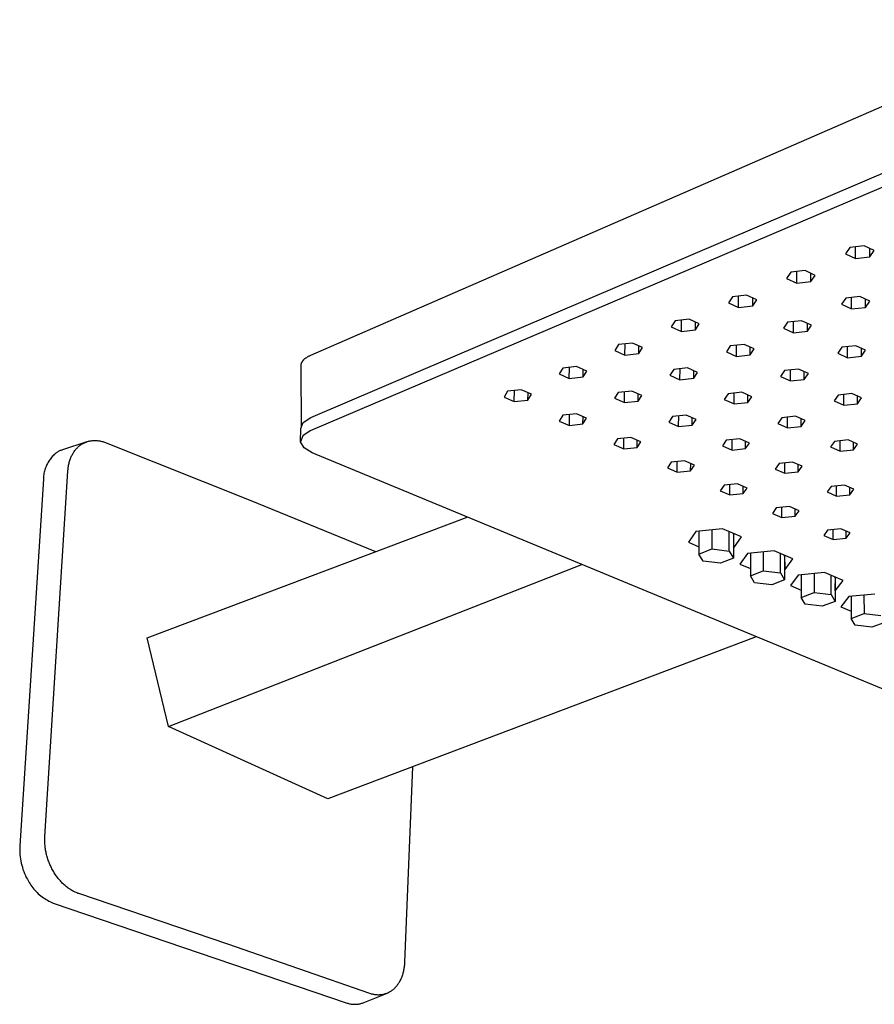
# Model space of a CAD drawing. Units: millimetres. Extents: x -757 to 665, y -742 to 369.
# Drawn here: x -757 to -519, y -495 to -221 of the extents above; entities that cross this region are included whole.
import ezdxf

# ---------------------------------------------------------------- set-up
doc = ezdxf.new("R2010")
doc.units = ezdxf.units.MM
doc.header["$MEASUREMENT"] = 0
doc.layers.add('Default', color=7, linetype='Continuous', true_color=0x000000)

msp = doc.modelspace()

# ---------------------------------------------------------------- linework, layer by layer
at = {"layer": 'Default', "color": 7, "true_color": 0xffffff}
for p, q in [((-461.5, -220.89), (-676.27, -314.41)), ((-676.22, -331.72), (-460.7, -239.59)), ((-460.62, -243.57), (-676.34, -335.42)), ((-526.04, -284.3), (-527.23, -286.07)), ((-522.02, -283.87), (-526.04, -284.3)), ((-524.41, -287.4), (-524.43, -284.13)), ((-519.21, -285.2), (-522.02, -283.87)), ((-520.41, -286.97), (-520.42, -284.63)), ((-527.23, -286.07), (-524.41, -287.4)), ((-524.41, -287.4), (-520.41, -286.97)), ((-520.41, -286.97), (-519.21, -285.2)), ((-542.49, -291.21), (-543.64, -292.95)), ((-543.64, -292.95), (-540.82, -294.26)), ((-538.5, -290.78), (-542.49, -291.21)), ((-540.82, -294.26), (-540.82, -291.03)), ((-535.68, -292.1), (-538.5, -290.78)), ((-536.85, -293.84), (-536.85, -291.56)), ((-536.85, -293.84), (-535.68, -292.1)), ((-540.82, -294.26), (-536.85, -293.84)), ((-558.71, -298.03), (-559.83, -299.75)), ((-554.77, -297.61), (-558.71, -298.03)), ((-557, -301.04), (-556.99, -297.85)), ((-551.94, -298.91), (-554.77, -297.61)), ((-553.07, -300.62), (-553.06, -298.39)), ((-527.16, -298.41), (-528.33, -300.12)), ((-523.2, -297.99), (-527.16, -298.41)), ((-525.55, -301.42), (-525.57, -298.24)), ((-520.43, -299.29), (-523.2, -297.99)), ((-521.61, -301), (-521.62, -298.73)), ((-559.83, -299.75), (-557, -301.04)), ((-557, -301.04), (-553.07, -300.62)), ((-553.07, -300.62), (-551.94, -298.91)), ((-528.33, -300.12), (-525.55, -301.42)), ((-525.55, -301.42), (-521.61, -301)), ((-521.61, -301), (-520.43, -299.29)), ((-570.78, -304.33), (-574.69, -304.75)), ((-567.95, -305.61), (-570.78, -304.33)), ((-574.69, -304.75), (-575.77, -306.44)), ((-575.77, -306.44), (-572.94, -307.71)), ((-572.94, -307.71), (-572.92, -304.56)), ((-569.04, -307.3), (-569.03, -305.12)), ((-569.04, -307.3), (-567.95, -305.61)), ((-543.36, -305.12), (-544.49, -306.82)), ((-544.49, -306.82), (-541.71, -308.09)), ((-539.44, -304.71), (-543.36, -305.12)), ((-541.71, -308.09), (-541.72, -304.95)), ((-536.66, -305.99), (-539.44, -304.71)), ((-537.8, -307.67), (-537.81, -305.46)), ((-537.8, -307.67), (-536.66, -305.99)), ((-572.94, -307.71), (-569.04, -307.3)), ((-541.71, -308.09), (-537.8, -307.67)), ((-590.46, -311.37), (-591.5, -313.04)), ((-586.58, -310.96), (-590.46, -311.37)), ((-588.67, -314.3), (-588.64, -311.18)), ((-583.75, -312.22), (-586.58, -310.96)), ((-584.8, -313.89), (-584.78, -311.76)), ((-584.8, -313.89), (-583.75, -312.22)), ((-559.32, -311.74), (-560.42, -313.41)), ((-555.43, -311.33), (-559.32, -311.74)), ((-557.63, -314.66), (-557.62, -311.56)), ((-552.65, -312.59), (-555.43, -311.33)), ((-553.75, -314.25), (-553.75, -312.09)), ((-553.75, -314.25), (-552.65, -312.59)), ((-528.24, -312.11), (-529.39, -313.78)), ((-524.35, -311.7), (-528.24, -312.11)), ((-526.66, -315.03), (-526.67, -311.95)), ((-521.61, -312.96), (-524.35, -311.7)), ((-522.77, -314.62), (-522.78, -312.42)), ((-677.79, -315.28), (-677.9, -315.37)), ((-677.68, -315.19), (-677.79, -315.28)), ((-677.56, -315.11), (-677.68, -315.19)), ((-677.43, -315.02), (-677.56, -315.11)), ((-677.3, -314.94), (-677.43, -315.02)), ((-677.16, -314.86), (-677.3, -314.94)), ((-677.03, -314.78), (-677.16, -314.86)), ((-676.88, -314.7), (-677.03, -314.78)), ((-676.74, -314.62), (-676.88, -314.7)), ((-676.58, -314.55), (-676.74, -314.62)), ((-676.43, -314.48), (-676.58, -314.55)), ((-676.27, -314.41), (-676.43, -314.48)), ((-591.5, -313.04), (-588.67, -314.3)), ((-588.67, -314.3), (-584.8, -313.89)), ((-560.42, -313.41), (-557.63, -314.66)), ((-557.63, -314.66), (-553.75, -314.25)), ((-529.39, -313.78), (-526.66, -315.03)), ((-526.66, -315.03), (-522.77, -314.62)), ((-522.77, -314.62), (-521.61, -312.96)), ((-678.99, -317.18), (-679, -317.23)), ((-679, -317.23), (-679, -317.28)), ((-679, -317.28), (-679, -317.33)), ((-679, -317.33), (-678.84, -334.44)), ((-678.98, -317.08), (-678.99, -317.13)), ((-678.99, -317.13), (-678.99, -317.18)), ((-678.97, -316.98), (-678.98, -317.03)), ((-678.98, -317.03), (-678.98, -317.08)), ((-678.96, -316.93), (-678.97, -316.98)), ((-678.95, -316.88), (-678.96, -316.93)), ((-678.94, -316.82), (-678.95, -316.88)), ((-678.92, -316.77), (-678.94, -316.82)), ((-678.91, -316.72), (-678.92, -316.77)), ((-678.89, -316.67), (-678.91, -316.72)), ((-678.87, -316.62), (-678.89, -316.67)), ((-678.85, -316.57), (-678.87, -316.62)), ((-678.83, -316.52), (-678.85, -316.57)), ((-678.81, -316.47), (-678.83, -316.52)), ((-678.78, -316.42), (-678.81, -316.47)), ((-678.76, -316.37), (-678.78, -316.42)), ((-678.73, -316.32), (-678.76, -316.37)), ((-678.7, -316.27), (-678.73, -316.32)), ((-678.67, -316.22), (-678.7, -316.27)), ((-678.64, -316.17), (-678.67, -316.22)), ((-678.61, -316.12), (-678.64, -316.17)), ((-678.58, -316.08), (-678.61, -316.12)), ((-678.54, -316.03), (-678.58, -316.08)), ((-678.5, -315.98), (-678.54, -316.03)), ((-678.47, -315.93), (-678.5, -315.98)), ((-678.43, -315.88), (-678.47, -315.93)), ((-678.39, -315.83), (-678.43, -315.88)), ((-678.34, -315.79), (-678.39, -315.83)), ((-678.3, -315.74), (-678.34, -315.79)), ((-678.26, -315.69), (-678.3, -315.74)), ((-678.21, -315.64), (-678.26, -315.69)), ((-678.11, -315.55), (-678.21, -315.64)), ((-678.01, -315.46), (-678.11, -315.55)), ((-677.9, -315.37), (-678.01, -315.46)), ((-606.01, -317.91), (-607.01, -319.55)), ((-602.16, -317.5), (-606.01, -317.91)), ((-604.18, -320.79), (-604.14, -317.71)), ((-599.33, -318.74), (-602.16, -317.5)), ((-571.21, -317.86), (-575.07, -318.27)), ((-568.43, -319.1), (-571.21, -317.86)), ((-607.01, -319.55), (-604.18, -320.79)), ((-604.18, -320.79), (-600.34, -320.39)), ((-600.34, -320.39), (-600.31, -318.31)), ((-600.34, -320.39), (-599.33, -318.74)), ((-575.07, -318.27), (-576.13, -319.91)), ((-576.13, -319.91), (-573.34, -321.15)), ((-573.34, -321.15), (-573.32, -318.08)), ((-573.34, -321.15), (-569.5, -320.74)), ((-569.5, -320.74), (-569.49, -318.63)), ((-569.5, -320.74), (-568.43, -319.1)), ((-544.18, -318.62), (-545.29, -320.27)), ((-545.29, -320.27), (-542.55, -321.5)), ((-540.31, -318.22), (-544.18, -318.62)), ((-542.55, -321.5), (-542.55, -318.45)), ((-537.58, -319.46), (-540.31, -318.22)), ((-538.7, -321.1), (-538.7, -318.95)), ((-538.7, -321.1), (-537.58, -319.46)), ((-542.55, -321.5), (-538.7, -321.1)), ((-621.38, -324.37), (-622.35, -325.99)), ((-622.35, -325.99), (-619.51, -327.21)), ((-617.56, -323.97), (-621.38, -324.37)), ((-619.51, -327.21), (-619.46, -324.16)), ((-614.73, -325.19), (-617.56, -323.97)), ((-615.71, -326.81), (-615.67, -324.78)), ((-615.71, -326.81), (-614.73, -325.19)), ((-590.6, -324.7), (-591.62, -326.32)), ((-586.77, -324.3), (-590.6, -324.7)), ((-588.83, -327.54), (-588.8, -324.51)), ((-583.98, -325.52), (-586.77, -324.3)), ((-585.02, -327.14), (-585, -325.08)), ((-585.02, -327.14), (-583.98, -325.52)), ((-559.91, -325.05), (-560.99, -326.67)), ((-556.08, -324.65), (-559.91, -325.05)), ((-558.24, -327.89), (-558.23, -324.88)), ((-553.33, -325.88), (-556.08, -324.65)), ((-554.42, -327.49), (-554.42, -325.39)), ((-554.42, -327.49), (-553.33, -325.88)), ((-529.26, -325.41), (-530.39, -327.03)), ((-525.42, -325.01), (-529.26, -325.41)), ((-527.69, -328.24), (-527.71, -325.25)), ((-522.73, -326.23), (-525.42, -325.01)), ((-523.87, -327.84), (-523.88, -325.71)), ((-523.87, -327.84), (-522.73, -326.23)), ((-619.51, -327.21), (-615.71, -326.81)), ((-591.62, -326.32), (-588.83, -327.54)), ((-588.83, -327.54), (-585.02, -327.14)), ((-560.99, -326.67), (-558.24, -327.89)), ((-558.24, -327.89), (-554.42, -327.49)), ((-530.39, -327.03), (-527.69, -328.24)), ((-527.69, -328.24), (-523.87, -327.84)), ((-678.27, -333.04), (-676.22, -331.72)), ((-605.96, -331.06), (-606.95, -332.66)), ((-602.16, -330.67), (-605.96, -331.06)), ((-604.15, -333.86), (-604.11, -330.87)), ((-599.37, -331.88), (-602.16, -330.67)), ((-600.37, -333.47), (-600.34, -331.45)), ((-575.42, -331.39), (-576.46, -332.99)), ((-571.62, -331), (-575.42, -331.39)), ((-573.71, -334.19), (-573.69, -331.21)), ((-568.87, -332.2), (-571.62, -331)), ((-569.93, -333.8), (-569.91, -331.75)), ((-544.97, -331.74), (-546.07, -333.34)), ((-541.16, -331.35), (-544.97, -331.74)), ((-543.36, -334.54), (-543.37, -331.58)), ((-538.46, -332.55), (-541.16, -331.35)), ((-678.96, -334.75), (-678.27, -333.04)), ((-606.95, -332.66), (-604.15, -333.86)), ((-604.15, -333.86), (-600.37, -333.47)), ((-600.37, -333.47), (-599.37, -331.88)), ((-576.46, -332.99), (-573.71, -334.19)), ((-573.71, -334.19), (-569.93, -333.8)), ((-569.93, -333.8), (-568.87, -332.2)), ((-546.07, -333.34), (-543.36, -334.54)), ((-543.36, -334.54), (-539.57, -334.14)), ((-539.57, -334.14), (-539.57, -332.06)), ((-539.57, -334.14), (-538.46, -332.55)), ((-679.08, -338.44), (-678.96, -334.75)), ((-678.39, -336.74), (-679.08, -338.44)), ((-676.34, -335.42), (-678.39, -336.74)), ((-738.6, -338.44), (-745.39, -340.68)), ((-741.3, -340.17), (-741.14, -340)), ((-741.14, -340), (-740.96, -339.84)), ((-740.96, -339.84), (-740.79, -339.69)), ((-740.79, -339.69), (-740.61, -339.54)), ((-740.61, -339.54), (-740.42, -339.4)), ((-740.42, -339.4), (-740.23, -339.26)), ((-740.23, -339.26), (-740.04, -339.13)), ((-740.04, -339.13), (-739.84, -339.01)), ((-739.84, -339.01), (-739.64, -338.9)), ((-739.64, -338.9), (-739.44, -338.79)), ((-739.44, -338.79), (-739.23, -338.69)), ((-739.23, -338.69), (-739.02, -338.6)), ((-739.02, -338.6), (-738.81, -338.52)), ((-738.81, -338.52), (-738.6, -338.44)), ((-738.6, -338.44), (-738.38, -338.37)), ((-738.38, -338.37), (-738.16, -338.31)), ((-738.16, -338.31), (-737.94, -338.25)), ((-737.94, -338.25), (-737.72, -338.21)), ((-737.72, -338.21), (-737.49, -338.17)), ((-737.49, -338.17), (-737.26, -338.13)), ((-737.26, -338.13), (-737.03, -338.11)), ((-737.03, -338.11), (-736.8, -338.09)), ((-736.8, -338.09), (-736.57, -338.08)), ((-736.57, -338.08), (-736.33, -338.08)), ((-736.33, -338.08), (-736.1, -338.08)), ((-736.1, -338.08), (-735.86, -338.09)), ((-735.86, -338.09), (-735.62, -338.11)), ((-735.62, -338.11), (-735.38, -338.14)), ((-735.38, -338.14), (-735.14, -338.17)), ((-735.14, -338.17), (-734.9, -338.21)), ((-734.9, -338.21), (-734.66, -338.26)), ((-734.66, -338.26), (-734.41, -338.32)), ((-734.41, -338.32), (-734.17, -338.38)), ((-734.17, -338.38), (-733.92, -338.45)), ((-733.92, -338.45), (-733.68, -338.53)), ((-733.68, -338.53), (-733.43, -338.62)), ((-733.43, -338.62), (-733.19, -338.71)), ((-733.19, -338.71), (-692.93, -354.83)), ((-678.08, -340.16), (-679.08, -338.44)), ((-590.76, -337.66), (-591.77, -339.24)), ((-591.77, -339.24), (-589.02, -340.42)), ((-586.99, -337.27), (-590.76, -337.66)), ((-589.02, -340.42), (-588.99, -337.48)), ((-584.24, -338.46), (-586.99, -337.27)), ((-585.26, -340.03), (-585.24, -338.03)), ((-585.26, -340.03), (-584.24, -338.46)), ((-560.46, -337.99), (-561.52, -339.56)), ((-561.52, -339.56), (-558.82, -340.74)), ((-556.68, -337.6), (-560.46, -337.99)), ((-558.82, -340.74), (-558.81, -337.82)), ((-553.98, -338.78), (-556.68, -337.6)), ((-555.05, -340.35), (-555.05, -338.32)), ((-555.05, -340.35), (-553.98, -338.78)), ((-530.28, -338.32), (-531.39, -339.89)), ((-531.39, -339.89), (-528.73, -341.07)), ((-526.5, -337.93), (-530.28, -338.32)), ((-528.73, -341.07), (-528.75, -338.16)), ((-523.84, -339.11), (-526.5, -337.93)), ((-524.96, -340.68), (-524.97, -338.61)), ((-524.96, -340.68), (-523.84, -339.11)), ((-748.21, -342.57), (-748.42, -342.81)), ((-747.98, -342.33), (-748.21, -342.57)), ((-747.75, -342.09), (-747.98, -342.33)), ((-747.5, -341.87), (-747.75, -342.09)), ((-747.25, -341.65), (-747.5, -341.87)), ((-747.08, -341.53), (-747.25, -341.65)), ((-746.91, -341.41), (-747.08, -341.53)), ((-746.73, -341.3), (-746.91, -341.41)), ((-746.55, -341.19), (-746.73, -341.3)), ((-746.36, -341.09), (-746.55, -341.19)), ((-746.17, -341), (-746.36, -341.09)), ((-745.98, -340.91), (-746.17, -341)), ((-745.79, -340.83), (-745.98, -340.91)), ((-745.59, -340.75), (-745.79, -340.83)), ((-745.39, -340.68), (-745.59, -340.75)), ((-743.04, -342.86), (-742.93, -342.63)), ((-742.93, -342.63), (-742.83, -342.39)), ((-742.83, -342.39), (-742.71, -342.16)), ((-742.71, -342.16), (-742.59, -341.94)), ((-742.59, -341.94), (-742.47, -341.72)), ((-742.47, -341.72), (-742.34, -341.51)), ((-742.34, -341.51), (-742.21, -341.3)), ((-742.21, -341.3), (-742.07, -341.1)), ((-742.07, -341.1), (-741.93, -340.9)), ((-741.93, -340.9), (-741.78, -340.71)), ((-741.78, -340.71), (-741.63, -340.53)), ((-741.63, -340.53), (-741.47, -340.35)), ((-741.47, -340.35), (-741.3, -340.17)), ((-675.81, -341.51), (-678.08, -340.16)), ((-389.19, -460.21), (-675.81, -341.51)), ((-589.02, -340.42), (-585.26, -340.03)), ((-558.82, -340.74), (-555.05, -340.35)), ((-528.73, -341.07), (-524.96, -340.68)), ((-749.96, -345.34), (-750.08, -345.65)), ((-749.83, -345.04), (-749.96, -345.34)), ((-749.69, -344.74), (-749.83, -345.04)), ((-749.54, -344.45), (-749.69, -344.74)), ((-749.38, -344.16), (-749.54, -344.45)), ((-749.21, -343.88), (-749.38, -344.16)), ((-749.02, -343.6), (-749.21, -343.88)), ((-748.83, -343.33), (-749.02, -343.6)), ((-748.63, -343.07), (-748.83, -343.33)), ((-748.42, -342.81), (-748.63, -343.07)), ((-743.79, -345.77), (-743.75, -345.49)), ((-743.75, -345.49), (-743.71, -345.21)), ((-743.71, -345.21), (-743.65, -344.93)), ((-743.65, -344.93), (-743.6, -344.66)), ((-743.6, -344.66), (-743.53, -344.39)), ((-743.53, -344.39), (-743.46, -344.12)), ((-743.46, -344.12), (-743.39, -343.86)), ((-743.39, -343.86), (-743.31, -343.61)), ((-743.31, -343.61), (-743.22, -343.36)), ((-743.22, -343.36), (-743.13, -343.11)), ((-743.13, -343.11), (-743.04, -342.86)), ((-575.78, -344.16), (-576.81, -345.72)), ((-572.04, -343.78), (-575.78, -344.16)), ((-574.1, -346.88), (-574.08, -343.99)), ((-569.33, -344.95), (-572.04, -343.78)), ((-570.37, -346.5), (-570.35, -344.51)), ((-570.37, -346.5), (-569.33, -344.95)), ((-545.75, -344.47), (-546.83, -346.02)), ((-542, -344.09), (-545.75, -344.47)), ((-544.16, -347.19), (-544.17, -344.31)), ((-539.33, -345.26), (-542, -344.09)), ((-540.42, -346.8), (-540.43, -344.78)), ((-540.42, -346.8), (-539.33, -345.26)), ((-750.65, -348.22), (-750.67, -348.54)), ((-750.62, -347.89), (-750.65, -348.22)), ((-750.58, -347.56), (-750.62, -347.89)), ((-750.52, -347.23), (-750.58, -347.56)), ((-750.46, -346.91), (-750.52, -347.23)), ((-750.38, -346.59), (-750.46, -346.91)), ((-750.29, -346.27), (-750.38, -346.59)), ((-750.19, -345.96), (-750.29, -346.27)), ((-750.28, -448.35), (-743.87, -346.65)), ((-750.08, -345.65), (-750.19, -345.96)), ((-743.87, -346.65), (-743.85, -346.35)), ((-743.85, -346.35), (-743.82, -346.06)), ((-743.82, -346.06), (-743.79, -345.77)), ((-576.81, -345.72), (-574.1, -346.88)), ((-574.1, -346.88), (-570.37, -346.5)), ((-546.83, -346.02), (-544.16, -347.19)), ((-544.16, -347.19), (-540.42, -346.8)), ((-750.68, -348.87), (-757.27, -450.97)), ((-750.67, -348.54), (-750.68, -348.87)), ((-561.05, -350.56), (-562.1, -352.09)), ((-557.33, -350.18), (-561.05, -350.56)), ((-559.43, -353.24), (-559.42, -350.39)), ((-554.66, -351.33), (-557.33, -350.18)), ((-555.72, -352.86), (-555.71, -350.88)), ((-531.22, -350.88), (-532.32, -352.4)), ((-527.49, -350.5), (-531.22, -350.88)), ((-529.7, -353.55), (-529.71, -350.72)), ((-524.87, -351.65), (-527.49, -350.5)), ((-562.1, -352.09), (-559.43, -353.24)), ((-559.43, -353.24), (-555.72, -352.86)), ((-555.72, -352.86), (-554.66, -351.33)), ((-532.32, -352.4), (-529.7, -353.55)), ((-529.7, -353.55), (-525.98, -353.17)), ((-525.98, -353.17), (-525.99, -351.16)), ((-525.98, -353.17), (-524.87, -351.65)), ((-692.93, -354.83), (-658.15, -369.01)), ((-546.51, -356.87), (-547.57, -358.38)), ((-547.57, -358.38), (-544.94, -359.51)), ((-542.81, -356.5), (-546.51, -356.87)), ((-544.94, -359.51), (-544.94, -356.72)), ((-544.94, -359.51), (-541.25, -359.14)), ((-540.18, -357.64), (-542.81, -356.5)), ((-541.25, -359.14), (-541.26, -357.17)), ((-541.25, -359.14), (-540.18, -357.64)), ((-721.81, -393.01), (-632.64, -359.39)), ((-568.93, -363.42), (-571.01, -366.42)), ((-561.5, -362.69), (-568.93, -363.42)), ((-568.06, -363.34), (-568.09, -369.7)), ((-564.47, -362.98), (-564.49, -368.29)), ((-556.19, -364.95), (-561.5, -362.69)), ((-559.67, -368.87), (-559.65, -363.48)), ((-558.62, -363.92), (-558.44, -364.21)), ((-558.44, -364.21), (-558.46, -370.85)), ((-532.2, -363.09), (-533.28, -364.57)), ((-533.28, -364.57), (-530.69, -365.69)), ((-528.52, -362.72), (-532.2, -363.09)), ((-530.69, -365.69), (-530.7, -362.94)), ((-525.93, -363.84), (-528.52, -362.72)), ((-527.02, -365.32), (-527.03, -363.36)), ((-527.02, -365.32), (-525.93, -363.84)), ((-571.01, -366.42), (-568.08, -367.66)), ((-558.31, -367.94), (-556.19, -364.95)), ((-558.31, -367.94), (-558.31, -365.86)), ((-530.69, -365.69), (-527.02, -365.32)), ((-568.09, -369.7), (-564.49, -368.29)), ((-566.87, -371.68), (-568.09, -369.7)), ((-564.49, -368.29), (-559.67, -368.87)), ((-559.67, -368.87), (-558.46, -370.85)), ((-558.45, -367.95), (-558.31, -367.94)), ((-554.53, -369.55), (-556.64, -372.51)), ((-547.14, -368.83), (-554.53, -369.55)), ((-553.72, -369.47), (-553.73, -375.77)), ((-550.12, -369.12), (-550.13, -374.39)), ((-541.92, -371.06), (-547.14, -368.83)), ((-545.35, -374.95), (-545.35, -369.59)), ((-544.36, -370.02), (-544.19, -370.3)), ((-715.85, -417.76), (-600.71, -372.61)), ((-562.06, -372.25), (-566.87, -371.68)), ((-558.46, -370.85), (-562.06, -372.25)), ((-556.64, -372.51), (-553.72, -373.74)), ((-544.19, -370.3), (-544.19, -376.9)), ((-544.07, -374), (-541.92, -371.06)), ((-544.07, -374), (-544.07, -371.93)), ((-553.73, -375.77), (-550.13, -374.39)), ((-550.13, -374.39), (-545.35, -374.95)), ((-545.35, -374.95), (-544.19, -376.9)), ((-544.19, -374.02), (-544.07, -374)), ((-540.4, -375.57), (-542.55, -378.48)), ((-533.06, -374.85), (-540.4, -375.57)), ((-539.57, -375.49), (-539.56, -381.76)), ((-535.98, -375.13), (-535.96, -380.4)), ((-527.91, -377.05), (-533.06, -374.85)), ((-531.23, -380.96), (-531.25, -375.62)), ((-552.55, -377.72), (-553.73, -375.77)), ((-547.79, -378.28), (-552.55, -377.72)), ((-544.19, -376.9), (-547.79, -378.28)), ((-530.3, -376.03), (-530.14, -376.31)), ((-530.14, -376.31), (-530.11, -382.88)), ((-530.1, -379.95), (-527.91, -377.05)), ((-530.1, -379.95), (-530.1, -377.89)), ((-542.55, -378.48), (-539.56, -379.75)), ((-539.56, -381.76), (-535.96, -380.4)), ((-535.96, -380.4), (-531.23, -380.96)), ((-531.23, -380.96), (-530.11, -382.88)), ((-530.12, -379.96), (-530.1, -379.95)), ((-519.03, -380.85), (-526.32, -381.56)), ((-538.42, -383.68), (-539.56, -381.76)), ((-533.7, -384.24), (-538.42, -383.68)), ((-530.11, -382.88), (-533.7, -384.24)), ((-526.32, -381.56), (-528.5, -384.43)), ((-525.69, -381.5), (-525.66, -387.64)), ((-522.1, -381.15), (-522.07, -386.29)), ((-528.5, -384.43), (-525.67, -385.63)), ((-525.66, -387.64), (-522.07, -386.29)), ((-522.07, -386.29), (-517.39, -386.84)), ((-524.56, -389.53), (-525.66, -387.64)), ((-516.31, -388.73), (-519.89, -390.07)), ((-519.89, -390.07), (-524.56, -389.53)), ((-715.85, -417.76), (-721.81, -393.01)), ((-552.09, -392.75), (-671.48, -437.89)), ((-671.48, -437.89), (-715.85, -417.76)), ((-647.87, -428.96), (-650.06, -483.32)), ((-750.31, -448.97), (-750.3, -448.66)), ((-750.31, -449.28), (-750.31, -448.97)), ((-750.31, -449.6), (-750.31, -449.28)), ((-750.3, -449.91), (-750.31, -449.6)), ((-750.3, -448.66), (-750.28, -448.35)), ((-757.27, -450.97), (-757.29, -451.57)), ((-757.29, -451.57), (-757.29, -452.18)), ((-757.29, -452.18), (-757.27, -452.78)), ((-750.28, -450.23), (-750.3, -449.91)), ((-750.26, -450.54), (-750.28, -450.23)), ((-750.23, -450.86), (-750.26, -450.54)), ((-750.2, -451.18), (-750.23, -450.86)), ((-750.16, -451.49), (-750.2, -451.18)), ((-750.12, -451.81), (-750.16, -451.49)), ((-750.06, -452.13), (-750.12, -451.81)), ((-750.01, -452.44), (-750.06, -452.13)), ((-757.27, -452.78), (-757.23, -453.38)), ((-757.23, -453.38), (-757.17, -453.98)), ((-757.17, -453.98), (-757.08, -454.58)), ((-757.08, -454.58), (-756.98, -455.18)), ((-749.94, -452.76), (-750.01, -452.44)), ((-749.87, -453.07), (-749.94, -452.76)), ((-749.8, -453.39), (-749.87, -453.07)), ((-749.72, -453.7), (-749.8, -453.39)), ((-749.63, -454.01), (-749.72, -453.7)), ((-749.54, -454.32), (-749.63, -454.01)), ((-749.44, -454.63), (-749.54, -454.32)), ((-749.33, -454.94), (-749.44, -454.63)), ((-749.22, -455.25), (-749.33, -454.94)), ((-756.98, -455.18), (-756.86, -455.77)), ((-756.86, -455.77), (-756.71, -456.35)), ((-756.71, -456.35), (-756.55, -456.93)), ((-756.55, -456.93), (-756.37, -457.51)), ((-756.37, -457.51), (-756.16, -458.08)), ((-749.11, -455.55), (-749.22, -455.25)), ((-748.99, -455.86), (-749.11, -455.55)), ((-748.86, -456.16), (-748.99, -455.86)), ((-748.73, -456.45), (-748.86, -456.16)), ((-748.59, -456.75), (-748.73, -456.45)), ((-748.45, -457.04), (-748.59, -456.75)), ((-748.3, -457.34), (-748.45, -457.04)), ((-748.14, -457.62), (-748.3, -457.34)), ((-747.99, -457.91), (-748.14, -457.62)), ((-747.82, -458.19), (-747.99, -457.91)), ((-756.16, -458.08), (-755.94, -458.64)), ((-755.94, -458.64), (-755.7, -459.19)), ((-755.7, -459.19), (-755.44, -459.74)), ((-755.44, -459.74), (-755.16, -460.27)), ((-755.16, -460.27), (-754.86, -460.8)), ((-747.65, -458.47), (-747.82, -458.19)), ((-747.48, -458.74), (-747.65, -458.47)), ((-747.3, -459.01), (-747.48, -458.74)), ((-747.12, -459.27), (-747.3, -459.01)), ((-746.93, -459.53), (-747.12, -459.27)), ((-746.74, -459.79), (-746.93, -459.53)), ((-746.55, -460.03), (-746.74, -459.79)), ((-746.35, -460.28), (-746.55, -460.03)), ((-746.15, -460.51), (-746.35, -460.28)), ((-745.95, -460.75), (-746.15, -460.51)), ((-754.86, -460.8), (-754.64, -461.19)), ((-754.64, -461.19), (-754.4, -461.57)), ((-754.4, -461.57), (-754.16, -461.94)), ((-754.16, -461.94), (-753.9, -462.31)), ((-753.9, -462.31), (-753.63, -462.67)), ((-753.63, -462.67), (-753.34, -463.01)), ((-753.34, -463.01), (-753.05, -463.35)), ((-753.05, -463.35), (-752.74, -463.68)), ((-745.74, -460.97), (-745.95, -460.75)), ((-745.53, -461.19), (-745.74, -460.97)), ((-745.32, -461.41), (-745.53, -461.19)), ((-745.1, -461.62), (-745.32, -461.41)), ((-744.88, -461.82), (-745.1, -461.62)), ((-744.66, -462.02), (-744.88, -461.82)), ((-744.43, -462.21), (-744.66, -462.02)), ((-744.21, -462.39), (-744.43, -462.21)), ((-743.98, -462.57), (-744.21, -462.39)), ((-743.74, -462.74), (-743.98, -462.57)), ((-743.51, -462.91), (-743.74, -462.74)), ((-743.27, -463.07), (-743.51, -462.91)), ((-743.03, -463.22), (-743.27, -463.07)), ((-742.79, -463.37), (-743.03, -463.22)), ((-742.55, -463.5), (-742.79, -463.37)), ((-752.74, -463.68), (-752.43, -464)), ((-752.43, -464), (-752.1, -464.31)), ((-752.1, -464.31), (-751.76, -464.6)), ((-751.76, -464.6), (-751.41, -464.89)), ((-751.41, -464.89), (-751.06, -465.16)), ((-751.06, -465.16), (-750.69, -465.42)), ((-750.69, -465.42), (-750.32, -465.67)), ((-750.32, -465.67), (-749.94, -465.9)), ((-749.94, -465.9), (-749.55, -466.13)), ((-749.55, -466.13), (-749.15, -466.34)), ((-742.31, -463.64), (-742.55, -463.5)), ((-742.06, -463.76), (-742.31, -463.64)), ((-741.81, -463.88), (-742.06, -463.76)), ((-741.56, -463.99), (-741.81, -463.88)), ((-741.31, -464.09), (-741.56, -463.99)), ((-741.06, -464.19), (-741.31, -464.09)), ((-740.81, -464.28), (-741.06, -464.19)), ((-699.26, -478.38), (-740.81, -464.28)), ((-749.15, -466.34), (-748.75, -466.54)), ((-748.75, -466.54), (-748.34, -466.72)), ((-748.34, -466.72), (-747.93, -466.89)), ((-747.93, -466.89), (-666.31, -494.68)), ((-659.73, -492.08), (-699.26, -478.38)), ((-650.28, -485.33), (-650.33, -485.6)), ((-650.23, -485.05), (-650.28, -485.33)), ((-650.19, -484.77), (-650.23, -485.05)), ((-650.15, -484.49), (-650.19, -484.77)), ((-650.12, -484.2), (-650.15, -484.49)), ((-650.09, -483.91), (-650.12, -484.2)), ((-650.07, -483.61), (-650.09, -483.91)), ((-650.06, -483.32), (-650.07, -483.61)), ((-651.04, -487.89), (-651.14, -488.12)), ((-650.94, -487.65), (-651.04, -487.89)), ((-650.84, -487.41), (-650.94, -487.65)), ((-650.76, -487.17), (-650.84, -487.41)), ((-650.67, -486.91), (-650.76, -487.17)), ((-650.59, -486.66), (-650.67, -486.91)), ((-650.52, -486.4), (-650.59, -486.66)), ((-650.45, -486.14), (-650.52, -486.4)), ((-650.39, -485.87), (-650.45, -486.14)), ((-650.33, -485.6), (-650.39, -485.87)), ((-652.91, -490.69), (-653.08, -490.85)), ((-652.75, -490.52), (-652.91, -490.69)), ((-652.59, -490.35), (-652.75, -490.52)), ((-652.43, -490.18), (-652.59, -490.35)), ((-652.28, -490), (-652.43, -490.18)), ((-652.14, -489.81), (-652.28, -490)), ((-652, -489.62), (-652.14, -489.81)), ((-651.86, -489.42), (-652, -489.62)), ((-651.73, -489.22), (-651.86, -489.42)), ((-651.6, -489.01), (-651.73, -489.22)), ((-651.48, -488.79), (-651.6, -489.01)), ((-651.36, -488.58), (-651.48, -488.79)), ((-651.25, -488.35), (-651.36, -488.58)), ((-651.14, -488.12), (-651.25, -488.35)), ((-661.57, -494.65), (-655.13, -492.11)), ((-659.5, -492.16), (-659.73, -492.08)), ((-659.27, -492.23), (-659.5, -492.16)), ((-659.04, -492.29), (-659.27, -492.23)), ((-658.81, -492.34), (-659.04, -492.29)), ((-658.59, -492.39), (-658.81, -492.34)), ((-658.36, -492.43), (-658.59, -492.39)), ((-658.13, -492.46), (-658.36, -492.43)), ((-657.91, -492.48), (-658.13, -492.46)), ((-657.69, -492.5), (-657.91, -492.48)), ((-657.46, -492.51), (-657.69, -492.5)), ((-657.24, -492.51), (-657.46, -492.51)), ((-657.02, -492.5), (-657.24, -492.51)), ((-656.81, -492.49), (-657.02, -492.5)), ((-656.59, -492.47), (-656.81, -492.49)), ((-656.37, -492.44), (-656.59, -492.47)), ((-656.27, -492.42), (-656.37, -492.44)), ((-656.16, -492.4), (-656.27, -492.42)), ((-656.06, -492.38), (-656.16, -492.4)), ((-655.95, -492.36), (-656.06, -492.38)), ((-655.85, -492.34), (-655.95, -492.36)), ((-655.74, -492.31), (-655.85, -492.34)), ((-655.64, -492.28), (-655.74, -492.31)), ((-655.54, -492.25), (-655.64, -492.28)), ((-655.43, -492.22), (-655.54, -492.25)), ((-655.33, -492.19), (-655.43, -492.22)), ((-655.23, -492.15), (-655.33, -492.19)), ((-655.13, -492.11), (-655.23, -492.15)), ((-655.03, -492.08), (-655.13, -492.11)), ((-654.93, -492.04), (-655.03, -492.08)), ((-654.83, -491.99), (-654.93, -492.04)), ((-654.73, -491.95), (-654.83, -491.99)), ((-654.63, -491.9), (-654.73, -491.95)), ((-654.54, -491.85), (-654.63, -491.9)), ((-654.44, -491.8), (-654.54, -491.85)), ((-654.34, -491.75), (-654.44, -491.8)), ((-654.15, -491.64), (-654.34, -491.75)), ((-653.97, -491.53), (-654.15, -491.64)), ((-653.78, -491.41), (-653.97, -491.53)), ((-653.6, -491.28), (-653.78, -491.41)), ((-653.42, -491.14), (-653.6, -491.28)), ((-653.25, -491), (-653.42, -491.14)), ((-653.08, -490.85), (-653.25, -491)), ((-666.31, -494.68), (-666.09, -494.76)), ((-666.09, -494.76), (-665.87, -494.82)), ((-665.87, -494.82), (-665.65, -494.89)), ((-665.65, -494.89), (-665.42, -494.94)), ((-665.42, -494.94), (-665.2, -494.98)), ((-665.2, -494.98), (-664.97, -495.02)), ((-664.97, -495.02), (-664.74, -495.05)), ((-664.74, -495.05), (-664.51, -495.07)), ((-664.51, -495.07), (-664.28, -495.09)), ((-664.28, -495.09), (-664.05, -495.09)), ((-664.05, -495.09), (-663.82, -495.09)), ((-663.82, -495.09), (-663.59, -495.08)), ((-663.59, -495.08), (-663.36, -495.07)), ((-663.36, -495.07), (-663.13, -495.04)), ((-663.13, -495.04), (-662.9, -495.01)), ((-662.9, -495.01), (-662.68, -494.97)), ((-662.68, -494.97), (-662.45, -494.92)), ((-662.45, -494.92), (-662.23, -494.87)), ((-662.23, -494.87), (-662.01, -494.8)), ((-662.01, -494.8), (-661.79, -494.73)), ((-661.79, -494.73), (-661.57, -494.65))]:
    msp.add_line(p, q, dxfattribs=at)

doc.saveas('drawing.dxf')
